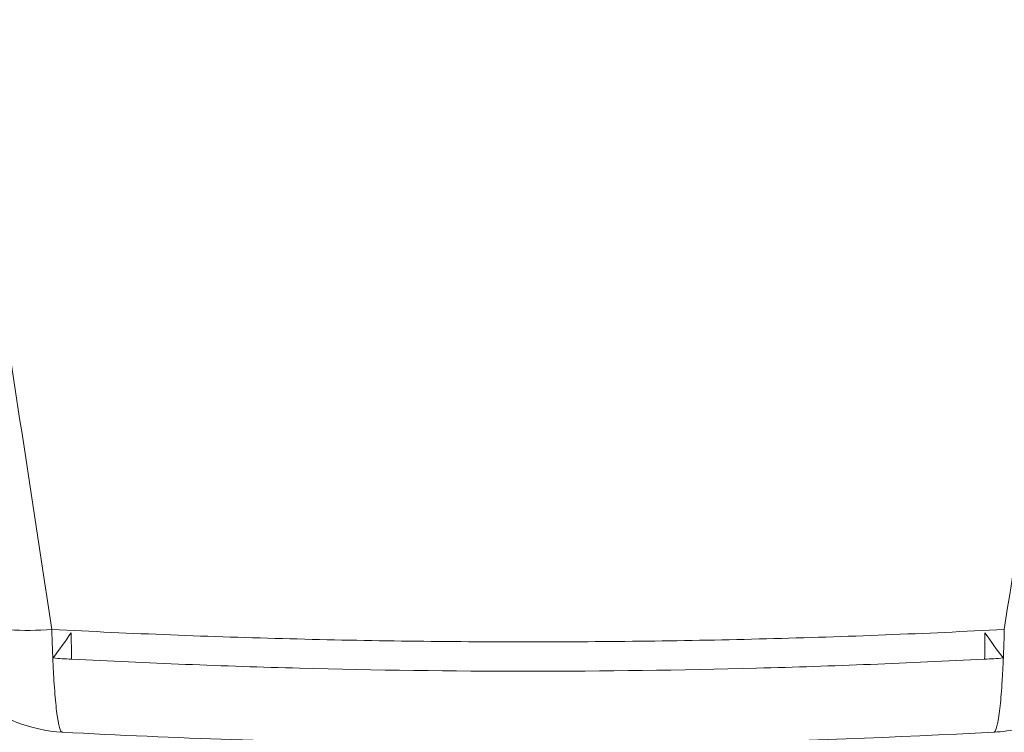
# Model space of a CAD drawing. Extents: x 0 to 25200, y -35640 to 17820.
# Drawn here: x 7739 to 7816, y -26139 to -26083 of the extents above; entities that cross this region are included whole.
import ezdxf

# ---------------------------------------------------------------- set-up
doc = ezdxf.new("R2010")
doc.units = 0
doc.header["$MEASUREMENT"] = 0
doc.header["$PDMODE"] = 1
doc.layers.get('0').update_dxf_attribs({"linetype": 'CONTINUOUS'})
doc.layers.get('DefPoints').update_dxf_attribs({"linetype": 'CONTINUOUS'})
for name, color, linetype, lineweight in [('FRAM3', 1, 'CONTINUOUS', 50), ('外形線', 7, 'CONTINUOUS', 18), ('寸法線', 3, 'CONTINUOUS', 18)]:
    doc.layers.add(name, color=color, linetype=linetype, lineweight=lineweight)
doc.styles.get("Standard").update_dxf_attribs({"font": 'TXT.SHX', "bigfont": 'bigfont.shx'})
doc.dimstyles.new('100-60', dxfattribs={"dimscale": 60, "dimtxt": 3, "dimasz": 3, "dimexe": 0, "dimexo": 1, "dimgap": 1, "dimtad": 3, "dimdec": 1, "dimlfac": 1.666667, "dimdsep": 46, "dimtxsty": 'STANDARD', "dimblk": 'DOTSMALL', "dimcen": 0, "dimclrd": 256, "dimclre": 256, "dimclrt": 7, "dimadec": 3, "dimazin": 2, "dimtfac": 1, "dimtdec": 1, "dimtix": 1, "dimtmove": 2, "dimatfit": 2, "dimldrblk": 'OPEN', "dimfxl": 1, "dimtolj": 1, "dimlwd": -1, "dimlwe": -1, "dimarcsym": 0})

# ---------------------------------------------------------------- blocks, each defined once
blk = doc.blocks.new('_DotSmall')
at = {"layer": 'FRAM3', "color": 0, "const_width": 0.5}
blk.add_lwpolyline([(-0.0625, 0, 1), (0.0625, 0, 1)], format="xyb", close=True, dxfattribs=at)
blk = doc.blocks.new('*D94')
at = {"layer": 'DefPoints', "color": 0}
for p in [(9938.607, -22130), (9938.607, -23759.504), (3740, -26123.143)]:
    blk.add_point(p, dxfattribs=at)
at = {"layer": '寸法線'}
for p, q in [((3740, -26063.143), (3740, -22130)), ((3740, -22130), (9938.607, -22130)), ((9938.607, -23699.504), (9938.607, -22130))]:
    blk.add_line(p, q, dxfattribs=at)
at = {"layer": '寸法線', "xscale": 180, "yscale": 180, "zscale": 180, "rotation": 180}
blk.add_blockref('_DotSmall', (3740, -22130), dxfattribs=at)
at = {"layer": '寸法線', "xscale": 180, "yscale": 180, "zscale": 180}
blk.add_blockref('_DotSmall', (9938.607, -22130), dxfattribs=at)
at = {"layer": '寸法線', "color": 7, "insert": (6839.303, -21980), "char_height": 180, "attachment_point": 5}
blk.add_mtext('\\A1;10400', dxfattribs=at)
blk = doc.blocks.new('_OPEN')
at = {"color": 0, "linetype": 'ByBlock'}
for p, q in [((-1, 0.16667), (0, 0)), ((0, 0), (-1, -0.16667)), ((0, 0), (-1, 0))]:
    blk.add_line(p, q, dxfattribs=at)

msp = doc.modelspace()

# ---------------------------------------------------------------- linework, layer by layer
at = {"layer": '外形線'}
for centre, major_axis, ratio, start_param, end_param in [((7742.0511983, -26125.67455334), (-11.29734179, -1.73636643), 0.4586750636, 0.8098328894, 1.417655377), ((7739.4799066, -26141.17916937), (4.85153794, -9.24981099), 0.6173617067, 2.207253861, 2.2072558405), ((7742.6568492, -26126.81361561), (8.57194041, 0.09794852), 0.7660237808, 4.5347378686, 4.7036361219)]:
    msp.add_ellipse(centre, major_axis=major_axis, ratio=ratio, start_param=start_param, end_param=end_param, dxfattribs=at)
at = {"layer": '外形線', "extrusion": (0, 0, -1)}
for centre, major_axis, ratio, start_param, end_param in [((7814.26508423, -26126.81381984), (-8.57194041, 0.09794816), 0.766023781, 4.5347210157, 4.7036361544), ((7817.52785383, -26141.30688419), (-4.84563703, -9.39224684), 0.6229594223, 2.2114591218, 2.2114610762)]:
    msp.add_ellipse(centre, major_axis=major_axis, ratio=ratio, start_param=start_param, end_param=end_param, dxfattribs=at)
at = {"layer": '外形線'}
for points, knots in [([(7724.43038676, -26016.68476113), (7724.51611355, -26017.30142445), (7724.60235973, -26017.92020625), (7724.7744317, -26019.15463403), (7725.03256974, -26021.0052647), (7725.63510882, -26025.31632861), (7726.15196497, -26028.99940708), (7727.18625984, -26036.34942133), (7727.87656735, -26041.22790938), (7729.95025218, -26055.79886086), (7731.33640981, -26065.42684513), (7733.42263989, -26079.73944451), (7734.11921132, -26084.48873974), (7735.51485856, -26093.94402023), (7736.21385963, -26098.64946886), (7738.31160949, -26112.67922577), (7739.71218428, -26121.92412249), (7741.11497434, -26131.06058935)], [-0.00000005999, -0.00000005999, -0.00000005999, -0.00000005999, 0.00324418642, 0.00324418642, 0.00648843282, 0.01297692562, 0.02595391123, 0.02595391123, 0.05190788245, 0.05190788245, 0.10381582488, 0.10381582488, 0.12976979609, 0.12976979609, 0.15572376731, 0.15572376731, 0.20763170974, 0.20763170974, 0.20763170974, 0.20763170974]), ([(7815.80729444, -26131.06079183), (7816.50866101, -26126.49263522), (7817.20960893, -26121.89653135), (7818.61067246, -26112.64845011), (7819.31091637, -26107.99559635), (7821.40781223, -26093.9711827), (7822.8014256, -26084.52843485), (7825.58123085, -26065.45760802), (7826.96742886, -26055.82952977), (7829.0425881, -26041.24826386), (7829.73375351, -26036.36371269), (7831.11441824, -26026.55221061), (7831.80453355, -26021.62716543), (7832.49159948, -26016.68479155)], [0, 0, 0, 0, 0.02600165952, 0.02600165952, 0.05200331904, 0.05200331904, 0.10400663807, 0.10400663807, 0.15600995711, 0.15600995711, 0.18201161663, 0.18201161663, 0.20801327615, 0.20801327615, 0.20801327615, 0.20801327615]), ([(7741.11497434, -26131.06058935), (7744.22130565, -26131.22340635), (7747.3311274, -26131.36610033), (7753.55300049, -26131.6107212), (7756.66473792, -26131.71270078), (7766.00235617, -26131.9573866), (7772.2306444, -26132.03888487), (7784.6936307, -26132.03887078), (7790.93054853, -26131.95732338), (7803.38124741, -26131.63104251), (7809.59836066, -26131.38631964), (7815.80729444, -26131.06079183)], [0.0180686958, 0.0180686958, 0.0180686958, 0.0180686958, 0.03365439878, 0.03365439878, 0.04924010177, 0.04924010177, 0.08041150775, 0.08041150775, 0.11158291372, 0.11158291372, 0.14275431969, 0.14275431969, 0.14275431969, 0.14275431969]), ([(7741.11497434, -26131.06058935), (7741.14040188, -26132.06420278), (7741.17363227, -26132.98961493), (7741.23470422, -26134.26485564), (7741.25695024, -26134.67094853), (7741.30535646, -26135.44375122), (7741.33115004, -26135.80442367), (7741.41272674, -26136.80605807), (7741.4728244, -26137.37034851), (7741.55532793, -26137.94223826), (7741.57216621, -26138.04955275), (7741.60617247, -26138.248081), (7741.62338792, -26138.33963271), (7741.67566195, -26138.59152509), (7741.7113463, -26138.72917119), (7741.78438371, -26138.94419426), (7741.82173661, -26139.0215763), (7741.87906441, -26139.09098082), (7741.89838754, -26139.10624816), (7741.92533654, -26139.11640933), (7741.9329929, -26139.11805207), (7741.94065487, -26139.11846113)], [0, 0, 0, 0, 0.005609535374, 0.005609535374, 0.008414303062, 0.008414303062, 0.011219070749, 0.011219070749, 0.016828606123, 0.016828606123, 0.018230989967, 0.018230989967, 0.019633373811, 0.019633373811, 0.022438141498, 0.022438141498, 0.025242909185, 0.025242909185, 0.026645293029, 0.026645293029, 0.02720126591, 0.02720126591, 0.02720126591, 0.02720126591]), ([(7814.98149888, -26139.11865548), (7814.98916208, -26139.1182462), (7814.99681966, -26139.11660346), (7815.02377457, -26139.10644242), (7815.04310232, -26139.09117502), (7815.10044359, -26139.02177032), (7815.13780491, -26138.94438819), (7815.21085808, -26138.72936507), (7815.24654977, -26138.59171899), (7815.29883401, -26138.33982677), (7815.31605272, -26138.24827512), (7815.35006524, -26138.04974705), (7815.36690653, -26137.94243269), (7815.4494243, -26137.37054335), (7815.50953074, -26136.80625343), (7815.59111678, -26135.80462022), (7815.61691284, -26135.44394833), (7815.66532267, -26134.67114651), (7815.68756979, -26134.26505409), (7815.74864303, -26132.98981489), (7815.78187157, -26132.06440391), (7815.80729444, -26131.06079183)], [0.017911652779, 0.017911652779, 0.017911652779, 0.017911652779, 0.01847501946, 0.01847501946, 0.019896174803, 0.019896174803, 0.022738485489, 0.022738485489, 0.025580796176, 0.025580796176, 0.027001951519, 0.027001951519, 0.028423106862, 0.028423106862, 0.034107728234, 0.034107728234, 0.03695003892, 0.03695003892, 0.039792349607, 0.039792349607, 0.045476970979, 0.045476970979, 0.045476970979, 0.045476970979]), ([(7814.26508423, -26133.38073583), (7808.30869203, -26133.69966909), (7802.34598507, -26133.93912157), (7790.4078761, -26134.25824025), (7784.42976216, -26134.33788689), (7772.48343068, -26134.33780156), (7766.51333604, -26134.25803988), (7754.57929746, -26133.93885767), (7748.6132634, -26133.69934979), (7742.6568492, -26133.3805316)], [0, 0, 0, 0, 0.02986973121, 0.02986973121, 0.05973946241, 0.05973946241, 0.08960919362, 0.08960919362, 0.11947892482, 0.11947892482, 0.11947892482, 0.11947892482]), ([(7741.94065455, -26139.11846117), (7740.70434182, -26139.05246529), (7739.46317601, -26138.7798962), (7737.67616088, -26138.06857395), (7737.05967756, -26137.75646859), (7736.47843472, -26137.39345277)], [0, 0, 0, 0, 0.61927454545, 0.61927454545, 0.96225237554, 0.96225237554, 0.96225237554, 0.96225237554]), ([(7820.44376135, -26137.39349464), (7819.39281846, -26138.04990158), (7818.21869177, -26138.54039371), (7816.34689035, -26138.98391161), (7815.66448929, -26139.08218346), (7814.98149919, -26139.11865551)], [0, 0, 0, 0, 0.62014736335, 0.62014736335, 0.96226049148, 0.96226049148, 0.96226049148, 0.96226049148]), ([(7814.98150062, -26139.11865424), (7799.55061392, -26139.94266557), (7784.0330041, -26140.24438465), (7759.67314864, -26139.89245723), (7750.79413781, -26139.59105884), (7741.94065322, -26139.11845957)], [0, 0, 0, 0, 7.7413367875, 7.7413367875, 12.182924295, 12.182924295, 12.182924295, 12.182924295])]:
    msp.add_open_spline(points, degree=3, knots=knots, dxfattribs=at)
for points in [[(7741.21588183, -26133.29389121), (7741.68840271, -26132.66687608), (7742.16129671, -26132.00638884), (7742.63287708, -26131.31485168)], [(7742.6568492, -26133.3805316), (7742.64898126, -26132.69197104), (7742.64099244, -26132.00341105), (7742.63287708, -26131.31485168)], [(7814.28905867, -26131.31485167), (7814.28094251, -26132.00347912), (7814.27295292, -26132.6921072), (7814.26508423, -26133.38073583)], [(7814.28905867, -26131.31485167), (7814.76068573, -26132.0064573), (7815.2336267, -26132.6670069), (7815.70619428, -26133.29407745)]]:
    msp.add_open_spline(points, degree=3, dxfattribs=at)

# ---------------------------------------------------------------- dimensions: what is measured, and where the dimension line sits
at = {"layer": '寸法線'}
dim = msp.add_linear_dim(base=(9938.60699261, -22130), p1=(3740, -26123.14293353), p2=(9938.60699261, -23759.50362361), text='10400', dimstyle='100-60', override={"dimdec": 6}, dxfattribs=at)
dim.commit()
dim.dimension.update_dxf_attribs({"geometry": '*D94', "text_midpoint": (6839.3034963, -21980)})

doc.saveas('drawing.dxf')
